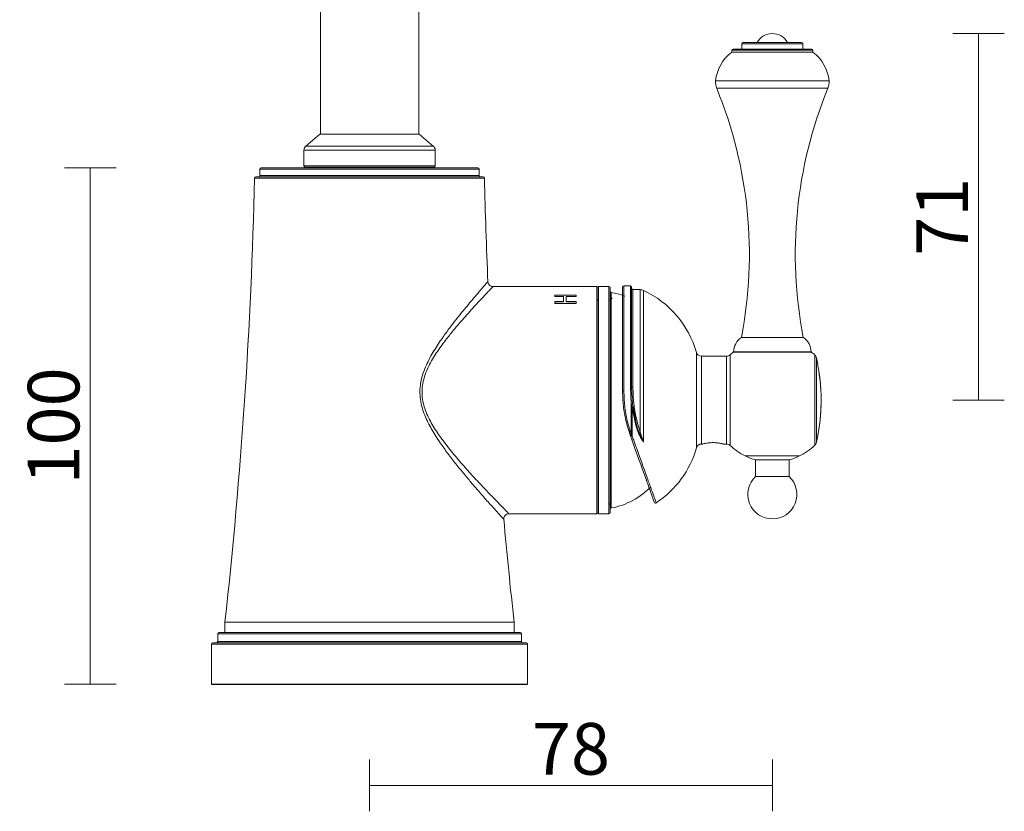
# Model space of a CAD drawing. Units: millimetres. Extents: x 2021 to 2556, y 2073 to 2525.
# Drawn here: x 2365 to 2556, y 2073 to 2227 of the extents above; entities that cross this region are included whole.
import ezdxf

# ---------------------------------------------------------------- set-up
doc = ezdxf.new("R2010")
doc.units = ezdxf.units.MM
doc.layers.add('DIMENSION', color=1, linetype='Continuous')
doc.styles.get("Standard").update_dxf_attribs({"font": 'arial.ttf'})
doc.dimstyles.new('BG', dxfattribs={"dimscale": 12, "dimtxt": 10, "dimasz": 3.5, "dimexe": 5, "dimexo": 1, "dimgap": 2, "dimtad": 1, "dimdec": 0, "dimzin": 0, "dimdsep": 46, "dimtxsty": 'Standard', "dimblk": 'NONE', "dimcen": 0, "dimclrd": 1, "dimclre": 1, "dimclrt": 7, "dimadec": 0, "dimazin": 0, "dimtfac": 1, "dimtdec": 0, "dimtmove": 0, "dimatfit": 3, "dimldrblk": 'NONE', "dimfxl": 5, "dimfxlon": 1, "dimtolj": 1, "dimtzin": 0, "dimlwd": 0, "dimlwe": 0, "dimarcsym": 0})

# ---------------------------------------------------------------- blocks, each defined once
blk = doc.blocks.new('*D2')
at = {"layer": 'Defpoints', "color": 0, "ltscale": 10, "transparency": 16777216}
for p in [(2411.95, 2197.82), (2378.87, 2097.82), (2402.34, 2097.82)]:
    blk.add_point(p, dxfattribs=at)
at = {"layer": 'DIMENSION', "color": 1, "lineweight": 0, "ltscale": 10, "transparency": 16777216}
for p, q in [((2383.87, 2197.82), (2373.87, 2197.82)), ((2378.87, 2197.82), (2378.87, 2097.82)), ((2383.87, 2097.82), (2373.87, 2097.82))]:
    blk.add_line(p, q, dxfattribs=at)
at = {"layer": 'DIMENSION', "color": 7, "ltscale": 10, "transparency": 16777216, "insert": (2371.76, 2147.82), "char_height": 10, "attachment_point": 5, "rotation": 90}
blk.add_mtext('\\A1;100', dxfattribs=at)
blk = doc.blocks.new('_None')
blk = doc.blocks.new('*D3')
at = {"layer": 'Defpoints', "color": 0, "ltscale": 10, "transparency": 16777216}
for p in [(2510.95, 2223.82), (2511.37, 2152.82), (2550.87, 2152.82)]:
    blk.add_point(p, dxfattribs=at)
at = {"layer": 'DIMENSION', "color": 1, "lineweight": 0, "ltscale": 10, "transparency": 16777216}
for p, q in [((2545.87, 2223.82), (2555.87, 2223.82)), ((2550.87, 2223.82), (2550.87, 2152.82)), ((2545.87, 2152.82), (2555.87, 2152.82))]:
    blk.add_line(p, q, dxfattribs=at)
at = {"layer": 'DIMENSION', "color": 7, "ltscale": 10, "transparency": 16777216, "insert": (2543.85, 2188.32), "char_height": 10, "attachment_point": 5, "rotation": 90}
blk.add_mtext('\\A1;71', dxfattribs=at)
blk = doc.blocks.new('*D13')
at = {"layer": 'Defpoints', "color": 0, "transparency": 16777216}
for p in [(2510.95, 2134.57), (2432.95, 2097.82), (2510.95, 2078.2)]:
    blk.add_point(p, dxfattribs=at)
at = {"layer": 'DIMENSION', "color": 1, "lineweight": 0, "transparency": 16777216}
for p, q in [((2432.95, 2083.2), (2432.95, 2073.2)), ((2510.95, 2083.2), (2510.95, 2073.2)), ((2432.95, 2078.2), (2510.95, 2078.2))]:
    blk.add_line(p, q, dxfattribs=at)
at = {"layer": 'DIMENSION', "color": 7, "transparency": 16777216, "insert": (2471.95, 2085.3), "char_height": 10, "attachment_point": 5}
blk.add_mtext('\\A1;78', dxfattribs=at)

msp = doc.modelspace()

# ---------------------------------------------------------------- linework, layer by layer
at = {"color": 7, "linetype": 'Continuous', "lineweight": 15}
for p, q in [((2423.42, 2204.32), (2423.42, 2259.66)), ((2442.47, 2259.81), (2442.47, 2204.32)), ((2505.05, 2220.82), (2505.05, 2221.82)), ((2516.85, 2221.82), (2505.05, 2221.82)), ((2516.6, 2222.07), (2505.3, 2222.07)), ((2516.85, 2221.82), (2516.85, 2220.82)), ((2503.1, 2220.22), (2503.1, 2220.57)), ((2518.8, 2220.57), (2503.1, 2220.57)), ((2518.8, 2220.22), (2503.1, 2220.22)), ((2518.55, 2220.82), (2503.35, 2220.82)), ((2518.8, 2220.57), (2518.8, 2220.22)), ((2521.93, 2214.66), (2499.96, 2214.66)), ((2521.72, 2213.21), (2500.17, 2213.21)), ((2420.6, 2202.02), (2423.35, 2204.32)), ((2423.35, 2204.32), (2432.95, 2204.32)), ((2432.95, 2204.32), (2442.55, 2204.32)), ((2442.55, 2204.32), (2445.29, 2202.02)), ((2420.25, 2198.17), (2420.25, 2201.25)), ((2420.25, 2201.25), (2432.95, 2201.25)), ((2445.29, 2202.02), (2420.6, 2202.02)), ((2432.95, 2201.25), (2445.65, 2201.25)), ((2445.65, 2201.25), (2445.65, 2198.17)), ((2411.7, 2196.32), (2411.7, 2197.57)), ((2411.7, 2197.57), (2432.95, 2197.57)), ((2432.95, 2197.82), (2411.95, 2197.82)), ((2445.65, 2198.17), (2420.25, 2198.17)), ((2420.5, 2197.92), (2445.4, 2197.92)), ((2423.42, 2197.82), (2423.42, 2197.92)), ((2453.95, 2197.82), (2432.95, 2197.82)), ((2432.95, 2197.57), (2454.2, 2197.57)), ((2442.47, 2197.92), (2442.47, 2197.82)), ((2454.2, 2197.57), (2454.2, 2196.32)), ((2410.69, 2195.82), (2455.2, 2195.82)), ((2432.95, 2196.07), (2410.94, 2196.07)), ((2432.95, 2196.32), (2411.7, 2196.32)), ((2454.2, 2196.32), (2432.95, 2196.32)), ((2454.95, 2196.07), (2432.95, 2196.07)), ((2456.82, 2174.82), (2476.95, 2174.82)), ((2476.95, 2174.82), (2476.95, 2152.82)), ((2477.05, 2131.07), (2477.05, 2174.57)), ((2477.3, 2174.82), (2479.3, 2174.82)), ((2477.3, 2130.82), (2477.3, 2174.82)), ((2479.3, 2174.82), (2479.3, 2130.82)), ((2479.55, 2174.57), (2479.55, 2131.07)), ((2479.75, 2131.95), (2479.75, 2173.68)), ((2481.95, 2174.72), (2481.95, 2154.52)), ((2482.2, 2174.97), (2483.45, 2174.97)), ((2482.2, 2154.54), (2482.2, 2174.97)), ((2483.45, 2174.97), (2483.45, 2155.37)), ((2483.7, 2155.34), (2483.7, 2174.72)), ((2483.95, 2174.22), (2485.37, 2174.22)), ((2483.95, 2155.32), (2483.95, 2174.22)), ((2485.37, 2174.22), (2485.37, 2146.64)), ((2486, 2144.69), (2486, 2174.08)), ((2468.84, 2173.16), (2468.84, 2172.92)), ((2472.95, 2173.16), (2468.84, 2173.16)), ((2468.84, 2173.15), (2472.95, 2173.15)), ((2468.84, 2172.92), (2470.52, 2172.92)), ((2468.84, 2171.9), (2468.84, 2171.56)), ((2470.52, 2171.9), (2468.84, 2171.9)), ((2468.84, 2171.89), (2470.52, 2171.89)), ((2470.52, 2172.92), (2470.52, 2171.9)), ((2470.52, 2171.89), (2470.52, 2171.9)), ((2471, 2172.92), (2472.95, 2172.92)), ((2471, 2171.9), (2471, 2172.92)), ((2472.95, 2171.9), (2471, 2171.9)), ((2471, 2171.89), (2471, 2171.9)), ((2471, 2171.89), (2472.95, 2171.89)), ((2472.95, 2172.92), (2472.95, 2173.16)), ((2472.95, 2171.56), (2472.95, 2171.9)), ((2476.93, 2172.31), (2476.94, 2172.3)), ((2476.95, 2172.28), (2477.07, 2172.07)), ((2477.07, 2172.06), (2477.2, 2172.3)), ((2479.43, 2172.31), (2479.57, 2172.07)), ((2468.84, 2171.56), (2472.95, 2171.56)), ((2516.95, 2164.95), (2504.95, 2164.95)), ((2503.45, 2162.12), (2503.45, 2162.18)), ((2518.45, 2162.18), (2503.45, 2162.18)), ((2518.45, 2162.18), (2518.45, 2162.12)), ((2496.26, 2162.04), (2496.26, 2143.59)), ((2497.22, 2161.32), (2502.07, 2161.32)), ((2497.22, 2144.32), (2497.22, 2161.32)), ((2502.07, 2161.32), (2502.07, 2144.32)), ((2502.75, 2144.05), (2502.75, 2161.59)), ((2518.52, 2162.12), (2503.37, 2162.12)), ((2519.18, 2161.55), (2519.18, 2144.08)), ((2519.47, 2144.59), (2519.47, 2161.05)), ((2519.95, 2158.55), (2519.92, 2158.55)), ((2519.97, 2158.22), (2519.98, 2158.22)), ((2519.98, 2158.22), (2519.99, 2158.22)), ((2520.03, 2157.78), (2520.04, 2157.78)), ((2483.45, 2155.37), (2483.64, 2152.02)), ((2483.89, 2152.05), (2483.7, 2155.34)), ((2520.35, 2154.69), (2520.35, 2154.69)), ((2476.95, 2152.82), (2476.95, 2130.82)), ((2483.64, 2152.02), (2483.8, 2151.42)), ((2483.64, 2152.02), (2483.64, 2146.11)), ((2483.8, 2151.42), (2484.43, 2148.24)), ((2483.8, 2145.89), (2483.8, 2151.42)), ((2483.97, 2151.47), (2483.89, 2152.05)), ((2484.58, 2148.35), (2483.97, 2151.47)), ((2520.34, 2151.46), (2520.36, 2151.46)), ((2520.35, 2151.19), (2520.36, 2151.19)), ((2520.37, 2151.76), (2520.36, 2151.76)), ((2520.36, 2151.46), (2520.37, 2151.46)), ((2520.37, 2151.76), (2520.38, 2151.76)), ((2520.37, 2151.46), (2520.37, 2151.46)), ((2520.38, 2151.96), (2520.38, 2151.96)), ((2520.38, 2151.76), (2520.38, 2151.76)), ((2520.26, 2149.82), (2520.27, 2149.82)), ((2520.33, 2150.58), (2520.33, 2150.59)), ((2519.97, 2147.29), (2519.98, 2147.29)), ((2519.98, 2147.36), (2519.99, 2147.36)), ((2483.41, 2146.1), (2483.42, 2146.07)), ((2483.42, 2146.07), (2483.48, 2145.88)), ((2483.66, 2146.08), (2483.64, 2146.11)), ((2483.8, 2145.89), (2483.66, 2146.08)), ((2486, 2144.69), (2485.37, 2146.64)), ((2497.42, 2144.32), (2497.22, 2144.32)), ((2502.07, 2144.32), (2501.5, 2144.32)), ((2516.2, 2142.03), (2505.7, 2142.03)), ((2507.7, 2138.03), (2507.7, 2141.26)), ((2514.2, 2141.26), (2507.7, 2141.26)), ((2514.2, 2141.26), (2514.2, 2138.03)), ((2514.2, 2138.03), (2507.7, 2138.03)), ((2479.48, 2132.64), (2479.39, 2132.8)), ((2476.95, 2130.82), (2459.89, 2130.82)), ((2479.3, 2130.82), (2477.3, 2130.82)), ((2404.91, 2107.83), (2404.95, 2109.82)), ((2460.95, 2109.82), (2404.95, 2109.82)), ((2460.95, 2109.82), (2460.98, 2107.83)), ((2403.54, 2106.07), (2403.54, 2107.57)), ((2403.54, 2107.57), (2432.95, 2107.57)), ((2432.95, 2107.82), (2403.79, 2107.82)), ((2404.91, 2107.83), (2460.98, 2107.83)), ((2408.2, 2107.82), (2408.2, 2107.83)), ((2462.11, 2107.82), (2432.95, 2107.82)), ((2432.95, 2107.57), (2462.36, 2107.57)), ((2457.7, 2107.83), (2457.7, 2107.82)), ((2462.36, 2107.57), (2462.36, 2106.07)), ((2402.34, 2097.82), (2402.34, 2105.57)), ((2402.34, 2105.57), (2432.95, 2105.57)), ((2432.95, 2105.82), (2402.59, 2105.82)), ((2432.95, 2106.07), (2403.54, 2106.07)), ((2462.36, 2106.07), (2432.95, 2106.07)), ((2463.31, 2105.82), (2432.95, 2105.82)), ((2432.95, 2105.57), (2463.56, 2105.57)), ((2463.56, 2105.57), (2463.56, 2097.82))]:
    msp.add_line(p, q, dxfattribs=at)
at = {"color": 7, "linetype": 'Continuous', "lineweight": 15, "flags": 128}
for points in [[(2479.75, 2173.68), (2481.26, 2173.32), (2482.37, 2172.95)], [(2484.58, 2148.35), (2484.58, 2148.34), (2484.58, 2148.33), (2484.56, 2148.31), (2484.55, 2148.3), (2484.52, 2148.28), (2484.49, 2148.27), (2484.46, 2148.26), (2484.43, 2148.24)], [(2483.64, 2146.11), (2483.6, 2146.09), (2483.56, 2146.08), (2483.52, 2146.08), (2483.48, 2146.07), (2483.45, 2146.08), (2483.43, 2146.08), (2483.42, 2146.09), (2483.41, 2146.1)], [(2483.66, 2146.08), (2483.62, 2146.07), (2483.57, 2146.06), (2483.53, 2146.05), (2483.5, 2146.05), (2483.47, 2146.05), (2483.44, 2146.05), (2483.43, 2146.06), (2483.42, 2146.07)], [(2483.8, 2145.89), (2483.74, 2145.87), (2483.69, 2145.86), (2483.64, 2145.85), (2483.59, 2145.84), (2483.55, 2145.85), (2483.52, 2145.85), (2483.5, 2145.87), (2483.48, 2145.88)]]:
    msp.add_lwpolyline(points, dxfattribs=at)
msp.add_lwpolyline([(2402.34, 2097.82), (2463.56, 2097.82)])
at = {"color": 7, "linetype": 'Continuous', "lineweight": 15}
for centre, radius, start, end in [((2510.95, 2220.46), 3.36, 90, 151.3687), ((2510.95, 2220.46), 3.36, 28.6313, 90), ((2505.3, 2221.82), 0.25, 90, 180), ((2516.6, 2221.82), 0.25, 0, 90), ((2507.92, 2213.83), 8, 127.0798, 174.0891), ((2503.35, 2220.57), 0.25, 90, 180), ((2518.55, 2220.57), 0.25, 0, 90), ((2513.97, 2213.83), 8, 5.9109, 52.9202), ((2502.95, 2214.35), 3, 174.0891, 202.2784), ((2518.95, 2214.35), 3, 337.7216, 5.9109), ((2421.75, 2181.08), 84.75, 349.0249, 22.2784), ((2600.14, 2181.08), 84.75, 157.7216, 190.9751), ((2421.25, 2201.25), 1, 130, 180), ((2444.65, 2201.25), 1, 0, 50), ((2411.95, 2197.57), 0.25, 90, 180), ((2420.5, 2198.17), 0.25, 180, 270), ((2445.4, 2198.17), 0.25, 270, 0), ((2453.95, 2197.57), 0.25, 0, 90), ((1410.97, 2219.4), 1000, 353.70841, 358.6487), ((2410.94, 2195.82), 0.25, 90, 178.6487), ((2411.45, 2196.32), 0.25, 270, 0), ((2454.45, 2196.32), 0.25, 180, 270), ((2454.95, 2195.82), 0.25, 1.3513, 90), ((3454.92, 2219.4), 1000, 181.3513, 182.50399), ((2477.3, 2174.57), 0.25, 90, 180), ((2479.3, 2174.57), 0.25, 0, 90), ((2479.8, 2173.93), 0.25, 180, 259.8351), ((2482.2, 2174.72), 0.25, 90, 180), ((2483.45, 2174.72), 0.25, 0, 90), ((2483.95, 2174.47), 0.25, 180, 270), ((2485.37, 2172.72), 1.5, 65.0084, 90), ((2477.98, 2156.85), 19, 15.8472, 65.0084), ((2506.75, 2162.18), 3.3, 123.0557, 180), ((2515.15, 2162.18), 3.3, 0, 56.9443), ((2497.22, 2162.32), 1, 195.8472, 270), ((2502.07, 2162.32), 1, 270, 313.0491), ((2510.95, 2152.82), 12, 129.1424, 133.0491), ((2510.95, 2152.82), 12, 46.6993, 50.8576), ((2518.49, 2160.82), 1, 12.9246, 46.6993), ((2483.61, 2152.82), 36.79, 8.9651, 12.9246), ((2483.61, 2152.82), 36.76, 7.6095, 8.9727), ((2483.61, 2152.82), 36.78, 8.4535, 8.9672), ((2483.61, 2152.82), 36.77, 7.7633, 8.4564), ((2483.61, 2152.82), 36.79, 7.7029, 8.4524), ((2483.61, 2152.82), 36.79, 6.7658, 8.4515), ((2483.61, 2152.82), 36.79, 7.6506, 8.4517), ((2483.61, 2152.82), 36.79, 4.9313, 6.2372), ((2482.13, 2153.72), 0.822, 85.6632, 103.2207), ((2483.51, 2154.81), 0.566, 70.5803, 96.2504), ((2483.88, 2155.87), 0.561, 250.3664, 276.3135), ((2484.12, 2152.82), 36.27, 4.7281, 5.198), ((2483.61, 2152.82), 36.79, 1.1005, 2.9115), ((2483.61, 2152.82), 36.79, 358.3507, 359.7935), ((2484.11, 2152.86), 36.28, 359.6839, 0.1519), ((2483.5, 2153.77), 1.76, 274.7007, 282.8884), ((2483.78, 2151.8), 0.384, 272.7877, 299.6023), ((2483.61, 2152.82), 36.79, 356.5272, 357.8889), ((2492.73, 2153.11), 27.66, 356.5856, 357.2004), ((2483.61, 2152.82), 36.78, 357.4725, 357.8883), ((2483.61, 2152.82), 36.79, 357.4729, 357.8886), ((2483.61, 2152.82), 36.78, 358.3502, 358.6735), ((2483.61, 2152.82), 36.79, 358.3505, 358.6737), ((2483.61, 2152.82), 36.79, 352.8559, 354.1127), ((2483.61, 2152.82), 36.79, 354.5746, 356.0588), ((2483.61, 2152.82), 36.79, 350.5467, 350.8803), ((2517.77, 2147.33), 2.19, 350.1782, 356.7419), ((2517.89, 2147.57), 2.11, 347.7455, 352.5872), ((2483.61, 2152.82), 36.78, 351.2285, 351.7114), ((2483.61, 2152.82), 36.79, 351.2918, 351.6637), ((2518.17, 2147.53), 1.82, 352.6808, 354.8793), ((2518, 2147.78), 2.03, 348.2568, 355.2035), ((2517.81, 2148.05), 2.25, 346.2902, 352.7559), ((2483.61, 2152.82), 36.79, 352.0638, 352.407), ((2517.29, 2148.33), 2.81, 351.8384, 357.621), ((2516.84, 2148.65), 3.3, 350.2476, 357.7069), ((2483.61, 2152.82), 36.78, 352.8055, 353.2894), ((2484.87, 2146.73), 0.348, 296.5881, 323.9291), ((2485.52, 2146.08), 0.583, 104.6385, 128.8407), ((2483.61, 2152.82), 36.79, 347.0754, 350.0677), ((2516.81, 2147), 3.08, 345.0661, 352.9729), ((2483.61, 2152.82), 36.78, 349.6478, 350.1372), ((2516.96, 2147.26), 2.98, 345.4752, 351.0566), ((2477.98, 2148.78), 19, 303.5414, 344.1528), ((2497.22, 2143.32), 1, 90, 164.1528), ((2502.07, 2143.32), 1, 46.9509, 90), ((2510.95, 2152.82), 12, 226.9509, 244.0555), ((2510.95, 2152.82), 12, 295.9445, 313.3007), ((2518.49, 2144.81), 1, 313.3007, 347.0754), ((2510.95, 2152.82), 12, 244.0555, 254.2861), ((2510.95, 2152.82), 12, 285.7139, 295.9445), ((2510.95, 2134.57), 4.75, 133.1736, 46.8264), ((2477.27, 2145.82), 14.09, 280.1649, 316.1951), ((2479.8, 2131.71), 0.25, 100.1649, 180), ((2488.32, 2133.14), 0.25, 199.7468, 307.3176), ((3454.92, 2219.4), 1000, 185.14146, 186.29159), ((2477.3, 2131.07), 0.25, 180, 270), ((2479.3, 2131.07), 0.25, 270, 0), ((2403.79, 2107.57), 0.25, 90, 180), ((2462.11, 2107.57), 0.25, 0, 90), ((2402.59, 2105.57), 0.25, 90, 180), ((2403.29, 2106.07), 0.25, 270, 0), ((2462.61, 2106.07), 0.25, 180, 270), ((2463.31, 2105.57), 0.25, 0, 90)]:
    msp.add_arc(centre, radius, start, end, dxfattribs=at)
for points, knots in [([(2455.82, 2175.71), (2455.83, 2175.72), (2455.86, 2175.76), (2455.53, 2175.37), (2454.9, 2174.66), (2453.98, 2173.59), (2452.64, 2172.02), (2450.8, 2169.81), (2448.8, 2167.3), (2447.54, 2165.56), (2447.07, 2164.9)], [0, 0, 0, 0, 0.063772, 0.175224, 0.289847, 0.406535, 0.525694, 0.705032, 0.889466, 1, 1, 1, 1]), ([(2455.88, 2175.72), (2455.89, 2175.65), (2455.9, 2175.47), (2456.05, 2175.2), (2456.31, 2174.96), (2456.59, 2174.83), (2456.76, 2174.82), (2456.83, 2174.82)], [0, 0, 0, 0, 0.135836, 0.380446, 0.633031, 0.866452, 1, 1, 1, 1]), ([(2447.67, 2164.43), (2448.16, 2165.06), (2449.47, 2166.71), (2451.56, 2169.11), (2453.52, 2171.26), (2454.98, 2172.82), (2455.94, 2173.84), (2456.54, 2174.47), (2456.86, 2174.8), (2456.83, 2174.77), (2456.82, 2174.76)], [0, 0, 0, 0, 0.1100799, 0.2921667, 0.474005, 0.6016092, 0.7290871, 0.833479, 0.937823, 1, 1, 1, 1]), ([(2477.05, 2171.82), (2477.04, 2171.79), (2477.02, 2171.67), (2476.99, 2170.65), (2476.96, 2169.49), (2476.95, 2168.52), (2476.95, 2168.38)], [0, 0, 0, 0, 0.1332883, 0.532254, 0.9312197, 1, 1, 1, 1]), ([(2479.57, 2172.06), (2479.66, 2172.22), (2479.77, 2172.41), (2479.88, 2172.6), (2479.9, 2172.63)], [0, 0, 0, 0, 0.816624, 1, 1, 1, 1]), ([(2447.07, 2164.9), (2446.51, 2164.09), (2445.39, 2162.43), (2444.1, 2160.07), (2443.25, 2157.94), (2442.82, 2156.25), (2442.66, 2154.57), (2442.76, 2152.98), (2443.09, 2151.42), (2443.77, 2149.45), (2444.95, 2147.12), (2446.53, 2144.66), (2448.13, 2142.44), (2449.69, 2140.43), (2451.26, 2138.51), (2452.99, 2136.45), (2454.82, 2134.33), (2456.46, 2132.49), (2457.7, 2131.11), (2458.49, 2130.23), (2458.93, 2129.76), (2458.91, 2129.78), (2458.9, 2129.79)], [0, 0, 0, 0, 0.061386, 0.123675, 0.158604, 0.194173, 0.223658, 0.253946, 0.283334, 0.313296, 0.371793, 0.431624, 0.483125, 0.534631, 0.587611, 0.640581, 0.714559, 0.790327, 0.848395, 0.908039, 0.965937, 1, 1, 1, 1]), ([(2459.89, 2130.87), (2459.9, 2130.86), (2459.92, 2130.84), (2459.49, 2131.29), (2458.65, 2132.14), (2457.39, 2133.44), (2455.68, 2135.21), (2453.64, 2137.39), (2451.47, 2139.75), (2449.3, 2142.25), (2447.27, 2144.82), (2445.44, 2147.41), (2444.22, 2149.63), (2443.51, 2151.54), (2443.17, 2153.02), (2443.07, 2154.55), (2443.23, 2156.15), (2443.69, 2157.78), (2444.57, 2159.82), (2445.91, 2162.08), (2447.09, 2163.65), (2447.67, 2164.43)], [0, 0, 0, 0, 0.034147, 0.093744, 0.153137, 0.212593, 0.288113, 0.363735, 0.433676, 0.50386, 0.573829, 0.632683, 0.691364, 0.720399, 0.749391, 0.778432, 0.807481, 0.842029, 0.876652, 0.938269, 1, 1, 1, 1]), ([(2520.12, 2157.25), (2520.12, 2157.25), (2520.11, 2157.26), (2520.11, 2157.31), (2520.09, 2157.37), (2520.08, 2157.51), (2520.06, 2157.65), (2520.04, 2157.76), (2520.04, 2157.78)], [0, 0, 0, 0, 0.178886, 0.325285, 0.443779, 0.562118, 0.915458, 1, 1, 1, 1]), ([(2520.04, 2157.68), (2520.06, 2157.54), (2520.09, 2157.33), (2520.12, 2157.1), (2520.14, 2156.98), (2520.15, 2156.93), (2520.16, 2156.92), (2520.16, 2156.92)], [0, 0, 0, 0, 0.385141, 0.560818, 0.736789, 0.912382, 1, 1, 1, 1]), ([(2520.06, 2157.75), (2520.07, 2157.7), (2520.08, 2157.63), (2520.09, 2157.54), (2520.09, 2157.49), (2520.1, 2157.47)], [0, 0, 0, 0, 0.496568, 0.747155, 1, 1, 1, 1]), ([(2520.14, 2157.16), (2520.14, 2157.16), (2520.14, 2157.17), (2520.13, 2157.25), (2520.12, 2157.35), (2520.1, 2157.51), (2520.08, 2157.64), (2520.07, 2157.71)], [0, 0, 0, 0, 0.217665, 0.366174, 0.515139, 0.698031, 1, 1, 1, 1]), ([(2520.1, 2157.47), (2520.1, 2157.43), (2520.11, 2157.35), (2520.12, 2157.29), (2520.12, 2157.25), (2520.12, 2157.25), (2520.12, 2157.25)], [0, 0, 0, 0, 0.325767, 0.545242, 0.763988, 1, 1, 1, 1]), ([(2520.12, 2157.27), (2520.14, 2157.18), (2520.15, 2157.04), (2520.17, 2156.9), (2520.18, 2156.84), (2520.18, 2156.83), (2520.18, 2156.83)], [0, 0, 0, 0, 0.359035, 0.597651, 0.836837, 1, 1, 1, 1]), ([(2520.16, 2156.92), (2520.16, 2156.93), (2520.16, 2156.94), (2520.15, 2157.04), (2520.14, 2157.16), (2520.13, 2157.24), (2520.12, 2157.27)], [0, 0, 0, 0, 0.294772, 0.591083, 0.864568, 1, 1, 1, 1]), ([(2483.64, 2146.11), (2483.36, 2146.99), (2482.79, 2148.79), (2482.29, 2151.65), (2482.23, 2153.59), (2482.2, 2154.54)], [0, 0, 0, 0, 0.332116, 0.673187, 1, 1, 1, 1]), ([(2485.37, 2146.64), (2485.34, 2146.72), (2485.06, 2147.58), (2484.55, 2149.42), (2484.05, 2152.26), (2483.98, 2154.29), (2483.95, 2155.32)], [0, 0, 0, 0, 0.029177, 0.3181, 0.653644, 1, 1, 1, 1]), ([(2520.25, 2156.11), (2520.25, 2156.09), (2520.25, 2156.05), (2520.26, 2155.92), (2520.27, 2155.73), (2520.29, 2155.53), (2520.3, 2155.39), (2520.3, 2155.34)], [0, 0, 0, 0, 0.23208, 0.39701, 0.56151, 0.867048, 1, 1, 1, 1]), ([(2520.26, 2155.98), (2520.26, 2155.95), (2520.27, 2155.88), (2520.28, 2155.8), (2520.28, 2155.74)], [0, 0, 0, 0, 0.4020618, 1, 1, 1, 1]), ([(2520.3, 2155.4), (2520.3, 2155.46), (2520.29, 2155.56), (2520.28, 2155.68), (2520.28, 2155.76), (2520.27, 2155.79), (2520.27, 2155.81), (2520.27, 2155.81)], [0, 0, 0, 0, 0.350897, 0.52905, 0.708994, 0.936761, 1, 1, 1, 1]), ([(2520.28, 2155.74), (2520.28, 2155.7), (2520.29, 2155.64), (2520.29, 2155.56), (2520.3, 2155.52), (2520.3, 2155.5)], [0, 0, 0, 0, 0.498747, 0.749309, 1, 1, 1, 1]), ([(2520.3, 2155.46), (2520.3, 2155.5), (2520.29, 2155.58), (2520.29, 2155.67), (2520.28, 2155.71), (2520.28, 2155.71)], [0, 0, 0, 0, 0.4922888, 0.9920958, 1, 1, 1, 1]), ([(2520.3, 2155.5), (2520.3, 2155.42), (2520.31, 2155.3), (2520.32, 2155.13), (2520.33, 2155.05), (2520.33, 2155.01)], [0, 0, 0, 0, 0.498224, 0.748502, 1, 1, 1, 1]), ([(2520.33, 2155.01), (2520.33, 2155.05), (2520.33, 2155.12), (2520.32, 2155.27), (2520.31, 2155.38), (2520.3, 2155.46)], [0, 0, 0, 0, 0.250012, 0.499867, 1, 1, 1, 1]), ([(2520.32, 2155.09), (2520.32, 2155.13), (2520.31, 2155.2), (2520.31, 2155.3), (2520.3, 2155.36), (2520.3, 2155.4)], [0, 0, 0, 0, 0.439426, 0.716573, 1, 1, 1, 1]), ([(2520.3, 2155.34), (2520.31, 2155.22), (2520.32, 2155.03), (2520.33, 2154.82), (2520.34, 2154.73), (2520.34, 2154.71), (2520.34, 2154.7)], [0, 0, 0, 0, 0.449617, 0.68554, 0.843878, 1, 1, 1, 1]), ([(2520.33, 2155.01), (2520.33, 2155.01), (2520.33, 2155.01), (2520.33, 2155.02), (2520.33, 2155.05), (2520.32, 2155.08), (2520.32, 2155.09)], [0, 0, 0, 0, 0.251665, 0.497841, 0.814755, 1, 1, 1, 1]), ([(2520.33, 2155.01), (2520.33, 2155.01), (2520.33, 2155.01), (2520.33, 2155.01), (2520.33, 2155.01), (2520.33, 2155.01)], [0, 0, 0, 0, 0.250082, 0.500164, 1, 1, 1, 1]), ([(2520.34, 2154.7), (2520.35, 2154.7), (2520.35, 2154.69), (2520.35, 2154.69), (2520.35, 2154.69), (2520.35, 2154.69)], [0, 0, 0, 0, 0.250462, 0.50087, 1, 1, 1, 1]), ([(2481.95, 2154.52), (2481.98, 2153.57), (2482.04, 2151.67), (2482.54, 2148.81), (2483.12, 2147.01), (2483.41, 2146.1)], [0, 0, 0, 0, 0.326763, 0.658699, 1, 1, 1, 1]), ([(2520.38, 2153.9), (2520.38, 2153.9), (2520.38, 2153.9), (2520.38, 2153.84), (2520.38, 2153.76), (2520.38, 2153.72)], [0, 0, 0, 0, 0.2454635, 0.6075424, 1, 1, 1, 1]), ([(2520.39, 2153.25), (2520.39, 2153.32), (2520.39, 2153.46), (2520.39, 2153.65), (2520.38, 2153.8), (2520.38, 2153.88), (2520.38, 2153.9), (2520.38, 2153.9), (2520.38, 2153.9)], [0, 0, 0, 0, 0.251612, 0.494064, 0.652394, 0.811259, 0.960117, 1, 1, 1, 1]), ([(2520.38, 2153.72), (2520.38, 2153.69), (2520.38, 2153.62), (2520.38, 2153.48), (2520.38, 2153.38), (2520.38, 2153.3)], [0, 0, 0, 0, 0.2520698, 0.5038307, 1, 1, 1, 1]), ([(2520.38, 2153.3), (2520.38, 2153.18), (2520.39, 2153), (2520.39, 2152.8), (2520.39, 2152.7), (2520.39, 2152.67), (2520.39, 2152.66)], [0, 0, 0, 0, 0.420352, 0.589527, 0.760347, 1, 1, 1, 1]), ([(2520.39, 2153.61), (2520.39, 2153.61), (2520.39, 2153.61), (2520.39, 2153.59), (2520.39, 2153.58), (2520.39, 2153.58)], [0, 0, 0, 0, 0.252326, 0.688965, 1, 1, 1, 1]), ([(2520.39, 2153.28), (2520.39, 2153.35), (2520.39, 2153.44), (2520.39, 2153.54), (2520.39, 2153.59), (2520.39, 2153.6), (2520.39, 2153.61), (2520.39, 2153.61)], [0, 0, 0, 0, 0.469816, 0.645991, 0.82222, 0.937054, 1, 1, 1, 1]), ([(2520.39, 2153.58), (2520.39, 2153.57), (2520.39, 2153.56), (2520.39, 2153.52), (2520.39, 2153.5), (2520.39, 2153.48)], [0, 0, 0, 0, 0.251925, 0.504533, 1, 1, 1, 1]), ([(2520.39, 2153.48), (2520.39, 2153.46), (2520.39, 2153.42), (2520.39, 2153.35), (2520.39, 2153.29), (2520.39, 2153.25)], [0, 0, 0, 0, 0.250465, 0.500625, 1, 1, 1, 1]), ([(2520.39, 2152.95), (2520.39, 2152.96), (2520.39, 2152.98), (2520.39, 2153.05), (2520.39, 2153.14), (2520.39, 2153.22), (2520.39, 2153.27), (2520.39, 2153.28)], [0, 0, 0, 0, 0.267889, 0.456307, 0.644293, 0.937285, 1, 1, 1, 1]), ([(2520.39, 2153.25), (2520.39, 2153.18), (2520.4, 2153.03), (2520.4, 2152.83), (2520.4, 2152.71), (2520.4, 2152.68), (2520.4, 2152.68)], [0, 0, 0, 0, 0.381696, 0.763641, 0.996543, 1, 1, 1, 1]), ([(2520.36, 2151.46), (2520.36, 2151.49), (2520.37, 2151.55), (2520.37, 2151.64), (2520.37, 2151.71), (2520.38, 2151.75), (2520.38, 2151.75), (2520.38, 2151.75)], [0, 0, 0, 0, 0.170169, 0.371958, 0.574549, 0.762468, 1, 1, 1, 1]), ([(2520.26, 2149.82), (2520.25, 2149.7), (2520.24, 2149.51), (2520.22, 2149.28), (2520.21, 2149.13), (2520.2, 2149.06), (2520.2, 2149.05), (2520.2, 2149.05)], [0, 0, 0, 0, 0.263136, 0.449928, 0.636617, 0.823495, 1, 1, 1, 1]), ([(2520.23, 2149.35), (2520.23, 2149.35), (2520.23, 2149.36), (2520.24, 2149.45), (2520.25, 2149.57), (2520.26, 2149.7), (2520.27, 2149.78), (2520.27, 2149.82)], [0, 0, 0, 0, 0.318932, 0.508251, 0.698142, 0.882695, 1, 1, 1, 1]), ([(2520.31, 2150.34), (2520.3, 2150.3), (2520.29, 2150.2), (2520.28, 2150.01), (2520.27, 2149.87), (2520.26, 2149.82)], [0, 0, 0, 0, 0.251103, 0.697294, 1, 1, 1, 1]), ([(2520.27, 2149.82), (2520.27, 2149.87), (2520.28, 2149.98), (2520.29, 2150.12), (2520.3, 2150.22), (2520.31, 2150.28), (2520.31, 2150.29), (2520.31, 2150.29)], [0, 0, 0, 0, 0.187448, 0.37703, 0.538966, 0.721916, 1, 1, 1, 1]), ([(2520.33, 2150.59), (2520.33, 2150.59), (2520.33, 2150.58), (2520.32, 2150.51), (2520.31, 2150.39), (2520.31, 2150.34)], [0, 0, 0, 0, 0.252084, 0.706278, 1, 1, 1, 1]), ([(2484.43, 2148.24), (2484.51, 2147.92), (2484.68, 2147.3), (2484.91, 2146.71), (2485.03, 2146.42)], [0, 0, 0, 0, 0.50492, 1, 1, 1, 1]), ([(2485.15, 2146.53), (2485.05, 2146.82), (2484.83, 2147.42), (2484.67, 2148.04), (2484.58, 2148.35)], [0, 0, 0, 0, 0.495034, 1, 1, 1, 1]), ([(2483.48, 2145.88), (2483.64, 2145.46), (2484.16, 2143.99), (2485.02, 2141.6), (2485.63, 2139.9), (2485.94, 2139.04)], [0, 0, 0, 0, 0.166685, 0.577508, 1, 1, 1, 1]), ([(2486.29, 2138.97), (2485.98, 2139.82), (2485.37, 2141.53), (2484.59, 2143.69), (2484.05, 2145.18), (2483.9, 2145.61), (2483.8, 2145.89)], [0, 0, 0, 0, 0.410832, 0.833284, 0.889596, 1, 1, 1, 1]), ([(2485.03, 2146.42), (2485.16, 2146.15), (2485.44, 2145.53), (2485.8, 2144.98), (2486, 2144.69), (2486, 2144.69)], [0, 0, 0, 0, 0.446784, 0.989808, 1, 1, 1, 1]), ([(2486, 2144.69), (2486, 2144.69), (2485.83, 2145.01), (2485.53, 2145.6), (2485.27, 2146.24), (2485.15, 2146.53)], [0, 0, 0, 0, 0.010186, 0.555991, 1, 1, 1, 1]), ([(2501.5, 2144.32), (2501.47, 2144.32), (2501.4, 2144.34), (2500.94, 2144.45), (2500.38, 2144.54), (2499.86, 2144.59), (2499.46, 2144.6), (2499.06, 2144.59), (2498.55, 2144.54), (2497.98, 2144.45), (2497.6, 2144.36), (2497.47, 2144.33), (2497.43, 2144.32), (2497.43, 2144.32), (2497.42, 2144.32), (2497.42, 2144.32), (2497.42, 2144.32), (2497.42, 2144.32), (2497.42, 2144.32), (2497.42, 2144.32), (2497.42, 2144.32), (2497.42, 2144.32), (2497.42, 2144.32), (2497.42, 2144.32), (2497.42, 2144.32), (2497.42, 2144.32), (2497.42, 2144.32), (2497.42, 2144.32), (2497.42, 2144.32), (2497.42, 2144.32), (2497.42, 2144.32), (2497.42, 2144.32), (2497.42, 2144.32), (2497.51, 2144.35), (2497.85, 2144.42), (2498.02, 2144.45)], [0, 0, 0, 0, 0.101972, 0.202495, 0.30077, 0.349851, 0.397969, 0.44606, 0.495303, 0.593762, 0.694702, 0.74483, 0.770602, 0.783758, 0.790414, 0.793763, 0.795443, 0.796284, 0.796705, 0.796916, 0.797021, 0.797074, 0.7971, 0.797113, 0.79712, 0.797123, 0.797125, 0.797127, 0.797139, 0.797146, 0.797149, 0.797151, 0.797152, 0.899045, 1, 1, 1, 1]), ([(2485.94, 2139.04), (2486.27, 2138.12), (2486.89, 2136.41), (2487.52, 2134.65), (2487.91, 2133.54), (2488.09, 2133.04), (2488.07, 2133.11), (2488.06, 2133.13)], [0, 0, 0, 0, 0.256648, 0.478129, 0.699625, 0.920107, 1, 1, 1, 1]), ([(2488.44, 2133), (2488.44, 2132.98), (2488.47, 2132.91), (2488.29, 2133.42), (2487.89, 2134.52), (2487.45, 2135.74), (2487.04, 2136.87), (2486.74, 2137.71), (2486.43, 2138.56), (2486.29, 2138.97)], [0, 0, 0, 0, 0.076865, 0.300335, 0.518506, 0.743099, 0.772459, 0.890014, 1, 1, 1, 1]), ([(2477.05, 2133.7), (2477.04, 2133.45), (2477.02, 2132.8), (2477, 2132.51), (2476.98, 2132.66), (2476.98, 2132.67)], [0, 0, 0, 0, 0.355983, 0.948648, 1, 1, 1, 1]), ([(2459.89, 2130.81), (2459.87, 2130.82), (2459.73, 2130.82), (2459.48, 2130.73), (2459.19, 2130.52), (2459.01, 2130.23), (2458.94, 2129.97), (2458.95, 2129.83), (2458.95, 2129.79)], [0, 0, 0, 0, 0.046677, 0.266121, 0.498583, 0.72813, 0.910298, 1, 1, 1, 1])]:
    msp.add_open_spline(points, degree=3, knots=knots, dxfattribs=at)

# ---------------------------------------------------------------- dimensions: what is measured, and where the dimension line sits
at = {"layer": 'DIMENSION', "ltscale": 10}
for base, p1, p2, picture, middle in [((2550.87, 2152.82), (2510.95, 2223.82), (2511.37, 2152.82), '*D3', (2543.85, 2188.32)), ((2378.87, 2097.82), (2411.95, 2197.82), (2402.34, 2097.82), '*D2', (2371.76, 2147.82))]:
    dim = msp.add_linear_dim(base=base, p1=p1, p2=p2, angle=90, dimstyle='BG', dxfattribs=at)
    dim.commit()
    dim.dimension.update_dxf_attribs({"geometry": picture, "text_midpoint": middle})
at = {"layer": 'DIMENSION'}
dim = msp.add_linear_dim(base=(2510.95, 2078.2), p1=(2432.95, 2097.82), p2=(2510.95, 2134.57), dimstyle='BG', override={"dimscale": 0}, dxfattribs=at)
dim.commit()
dim.dimension.update_dxf_attribs({"geometry": '*D13', "text_midpoint": (2471.95, 2078.2), "dimtype": 160})

doc.saveas('drawing.dxf')
